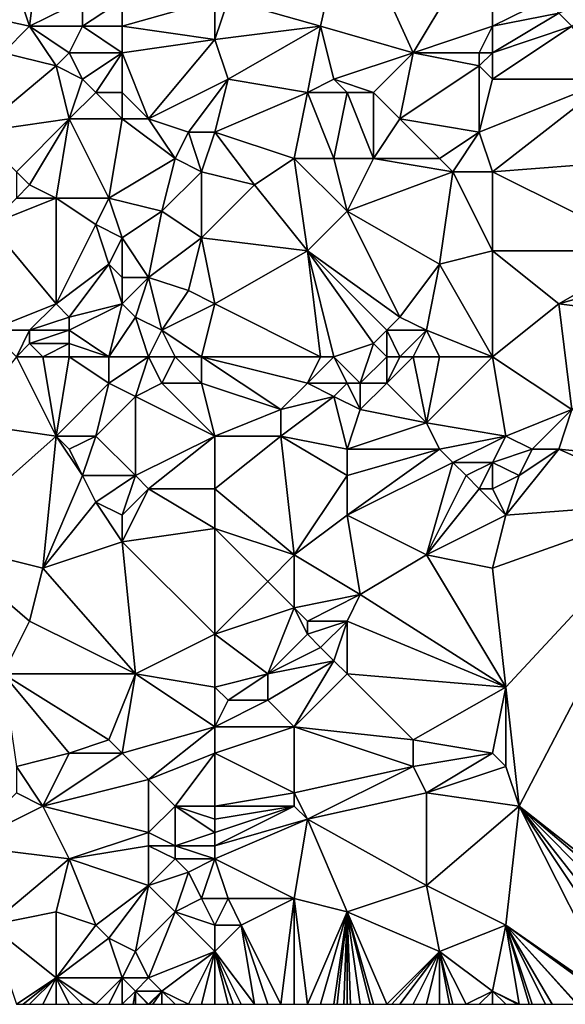
# Model space of a CAD drawing. Units: metres. Extents: x 71250 to 71875, y 359500 to 360000.
# Drawn here: x 71470 to 71512, y 359500 to 359574 of the extents above; entities that cross this region are included whole.
import ezdxf

# ---------------------------------------------------------------- set-up
doc = ezdxf.new("R2010")
doc.units = ezdxf.units.M
doc.layers.add('Terrain', color=15, linetype='Continuous')

msp = doc.modelspace()

# ---------------------------------------------------------------- linework, layer by layer
at = {"layer": 'Terrain'}
for points in [[(71462, 359576, 564.59), (71471, 359574, 567.78), (71468, 359583, 564.25), (71462, 359576, 564.59)], [(71471, 359574, 567.78), (71472, 359582, 565.59), (71468, 359583, 564.25), (71471, 359574, 567.78)], [(71493, 359574, 571.68), (71495, 359583, 569.23), (71486, 359576, 570.1), (71493, 359574, 571.68)], [(71500, 359572, 573.17), (71495, 359583, 569.23), (71493, 359574, 571.68), (71500, 359572, 573.17)], [(71500, 359572, 573.17), (71506, 359582, 571.23), (71495, 359583, 569.23), (71500, 359572, 573.17)], [(71471, 359574, 567.78), (71475, 359576, 568.19), (71472, 359582, 565.59), (71471, 359574, 567.78)], [(71500, 359572, 573.17), (71506, 359574, 573.54), (71506, 359582, 571.23), (71500, 359572, 573.17)], [(71506, 359574, 573.54), (71510, 359576, 573.56), (71506, 359582, 571.23), (71506, 359574, 573.54)], [(71512, 359574, 574.14), (71516, 359577, 574.01), (71511, 359575, 573.87), (71512, 359574, 574.14)], [(71462, 359576, 564.59), (71469, 359572, 567.76), (71471, 359574, 567.78), (71462, 359576, 564.59)], [(71475, 359574, 568.75), (71475, 359576, 568.19), (71471, 359574, 567.78), (71475, 359574, 568.75)], [(71478, 359574, 569.35), (71478, 359576, 568.8), (71475, 359574, 568.75), (71478, 359574, 569.35)], [(71475, 359574, 568.75), (71478, 359576, 568.8), (71475, 359576, 568.19), (71475, 359574, 568.75)], [(71485, 359573, 570.72), (71485, 359576, 569.97), (71478, 359574, 569.35), (71485, 359573, 570.72)], [(71485, 359576, 569.97), (71478, 359576, 568.8), (71478, 359574, 569.35), (71485, 359576, 569.97)], [(71485, 359573, 570.72), (71493, 359574, 571.68), (71486, 359576, 570.1), (71485, 359573, 570.72)], [(71485, 359573, 570.72), (71486, 359576, 570.1), (71485, 359576, 569.97), (71485, 359573, 570.72)], [(71506, 359574, 573.54), (71511, 359575, 573.87), (71510, 359576, 573.56), (71506, 359574, 573.54)], [(71506, 359572, 573.98), (71512, 359574, 574.14), (71511, 359575, 573.87), (71506, 359572, 573.98)], [(71506, 359572, 573.98), (71511, 359575, 573.87), (71506, 359574, 573.54), (71506, 359572, 573.98)], [(71473, 359571, 569.06), (71471, 359574, 567.78), (71469, 359572, 567.76), (71473, 359571, 569.06)], [(71473, 359571, 569.06), (71474, 359572, 569.06), (71471, 359574, 567.78), (71473, 359571, 569.06)], [(71474, 359572, 569.06), (71475, 359574, 568.75), (71471, 359574, 567.78), (71474, 359572, 569.06)], [(71478, 359572, 569.88), (71475, 359574, 568.75), (71474, 359572, 569.06), (71478, 359572, 569.88)], [(71478, 359572, 569.88), (71478, 359574, 569.35), (71475, 359574, 568.75), (71478, 359572, 569.88)], [(71485, 359573, 570.72), (71478, 359574, 569.35), (71478, 359572, 569.88), (71485, 359573, 570.72)], [(71486, 359570, 571.67), (71493, 359574, 571.68), (71485, 359573, 570.72), (71486, 359570, 571.67)], [(71492, 359569, 572.85), (71493, 359574, 571.68), (71486, 359570, 571.67), (71492, 359569, 572.85)], [(71492, 359569, 572.85), (71494, 359570, 572.89), (71493, 359574, 571.68), (71492, 359569, 572.85)], [(71494, 359570, 572.89), (71500, 359572, 573.17), (71493, 359574, 571.68), (71494, 359570, 572.89)], [(71505, 359572, 573.9), (71506, 359574, 573.54), (71500, 359572, 573.17), (71505, 359572, 573.9)], [(71506, 359572, 573.98), (71506, 359574, 573.54), (71505, 359572, 573.9), (71506, 359572, 573.98)], [(71506, 359570, 574.32), (71515, 359570, 575.35), (71512, 359574, 574.14), (71506, 359570, 574.32)], [(71506, 359570, 574.32), (71512, 359574, 574.14), (71506, 359572, 573.98), (71506, 359570, 574.32)], [(71485, 359573, 570.72), (71478, 359572, 569.88), (71480, 359567, 571.39), (71485, 359573, 570.72)], [(71486, 359570, 571.67), (71485, 359573, 570.72), (71480, 359567, 571.39), (71486, 359570, 571.67)], [(71467, 359566, 568.75), (71473, 359571, 569.06), (71469, 359572, 567.76), (71467, 359566, 568.75)], [(71475, 359570, 569.78), (71474, 359572, 569.06), (71473, 359571, 569.06), (71475, 359570, 569.78)], [(71475, 359570, 569.78), (71478, 359572, 569.88), (71474, 359572, 569.06), (71475, 359570, 569.78)], [(71476, 359569, 570.23), (71478, 359572, 569.88), (71475, 359570, 569.78), (71476, 359569, 570.23)], [(71478, 359569, 570.61), (71478, 359572, 569.88), (71476, 359569, 570.23), (71478, 359569, 570.61)], [(71480, 359567, 571.39), (71478, 359572, 569.88), (71478, 359569, 570.61), (71480, 359567, 571.39)], [(71497, 359569, 573.4), (71500, 359572, 573.17), (71494, 359570, 572.89), (71497, 359569, 573.4)], [(71499, 359567, 574.05), (71500, 359572, 573.17), (71497, 359569, 573.4), (71499, 359567, 574.05)], [(71499, 359567, 574.05), (71505, 359571, 574.07), (71500, 359572, 573.17), (71499, 359567, 574.05)], [(71505, 359571, 574.07), (71505, 359572, 573.9), (71500, 359572, 573.17), (71505, 359571, 574.07)], [(71506, 359570, 574.32), (71506, 359572, 573.98), (71505, 359571, 574.07), (71506, 359570, 574.32)], [(71505, 359571, 574.07), (71506, 359572, 573.98), (71505, 359572, 573.9), (71505, 359571, 574.07)], [(71467, 359566, 568.75), (71474, 359567, 570.22), (71473, 359571, 569.06), (71467, 359566, 568.75)], [(71474, 359567, 570.22), (71475, 359570, 569.78), (71473, 359571, 569.06), (71474, 359567, 570.22)], [(71505, 359566, 575.05), (71505, 359571, 574.07), (71499, 359567, 574.05), (71505, 359566, 575.05)], [(71505, 359566, 575.05), (71506, 359570, 574.32), (71505, 359571, 574.07), (71505, 359566, 575.05)], [(71474, 359567, 570.22), (71476, 359569, 570.23), (71475, 359570, 569.78), (71474, 359567, 570.22)], [(71486, 359570, 571.67), (71480, 359567, 571.39), (71483, 359566, 572.16), (71486, 359570, 571.67)], [(71485, 359566, 572.48), (71486, 359570, 571.67), (71483, 359566, 572.16), (71485, 359566, 572.48)], [(71485, 359566, 572.48), (71492, 359569, 572.85), (71486, 359570, 571.67), (71485, 359566, 572.48)], [(71495, 359569, 573.21), (71494, 359570, 572.89), (71492, 359569, 572.85), (71495, 359569, 573.21)], [(71497, 359569, 573.4), (71494, 359570, 572.89), (71495, 359569, 573.21), (71497, 359569, 573.4)], [(71506, 359563, 576), (71515, 359570, 575.35), (71505, 359566, 575.05), (71506, 359563, 576)], [(71505, 359566, 575.05), (71515, 359570, 575.35), (71506, 359570, 574.32), (71505, 359566, 575.05)], [(71506, 359563, 576), (71519, 359564, 577.13), (71515, 359570, 575.35), (71506, 359563, 576)], [(71478, 359567, 571.06), (71476, 359569, 570.23), (71474, 359567, 570.22), (71478, 359567, 571.06)], [(71478, 359567, 571.06), (71478, 359569, 570.61), (71476, 359569, 570.23), (71478, 359567, 571.06)], [(71480, 359567, 571.39), (71478, 359569, 570.61), (71478, 359567, 571.06), (71480, 359567, 571.39)], [(71491, 359564, 573.97), (71492, 359569, 572.85), (71485, 359566, 572.48), (71491, 359564, 573.97)], [(71494, 359564, 574.21), (71492, 359569, 572.85), (71491, 359564, 573.97), (71494, 359564, 574.21)], [(71494, 359564, 574.21), (71495, 359569, 573.21), (71492, 359569, 572.85), (71494, 359564, 574.21)], [(71497, 359564, 574.68), (71495, 359569, 573.21), (71494, 359564, 574.21), (71497, 359564, 574.68)], [(71497, 359564, 574.68), (71497, 359569, 573.4), (71495, 359569, 573.21), (71497, 359564, 574.68)], [(71497, 359564, 574.68), (71499, 359567, 574.05), (71497, 359569, 573.4), (71497, 359564, 574.68)], [(71470, 359563, 570.55), (71474, 359567, 570.22), (71467, 359566, 568.75), (71470, 359563, 570.55)], [(71471, 359562, 571.01), (71474, 359567, 570.22), (71470, 359563, 570.55), (71471, 359562, 571.01)], [(71473, 359561, 571.71), (71474, 359567, 570.22), (71471, 359562, 571.01), (71473, 359561, 571.71)], [(71477, 359561, 572.63), (71474, 359567, 570.22), (71473, 359561, 571.71), (71477, 359561, 572.63)], [(71477, 359561, 572.63), (71478, 359567, 571.06), (71474, 359567, 570.22), (71477, 359561, 572.63)], [(71477, 359561, 572.63), (71482, 359564, 572.68), (71478, 359567, 571.06), (71477, 359561, 572.63)], [(71482, 359564, 572.68), (71480, 359567, 571.39), (71478, 359567, 571.06), (71482, 359564, 572.68)], [(71482, 359564, 572.68), (71483, 359566, 572.16), (71480, 359567, 571.39), (71482, 359564, 572.68)], [(71502, 359564, 575.45), (71499, 359567, 574.05), (71497, 359564, 574.68), (71502, 359564, 575.45)], [(71502, 359564, 575.45), (71505, 359566, 575.05), (71499, 359567, 574.05), (71502, 359564, 575.45)], [(71484, 359563, 573.3), (71483, 359566, 572.16), (71482, 359564, 572.68), (71484, 359563, 573.3)], [(71485, 359566, 572.48), (71483, 359566, 572.16), (71484, 359563, 573.3), (71485, 359566, 572.48)], [(71488, 359562, 574.16), (71485, 359566, 572.48), (71484, 359563, 573.3), (71488, 359562, 574.16)], [(71488, 359562, 574.16), (71491, 359564, 573.97), (71485, 359566, 572.48), (71488, 359562, 574.16)], [(71503, 359563, 575.76), (71505, 359566, 575.05), (71502, 359564, 575.45), (71503, 359563, 575.76)], [(71506, 359563, 576), (71505, 359566, 575.05), (71503, 359563, 575.76), (71506, 359563, 576)], [(71481, 359560, 573.51), (71482, 359564, 572.68), (71477, 359561, 572.63), (71481, 359560, 573.51)], [(71481, 359560, 573.51), (71484, 359563, 573.3), (71482, 359564, 572.68), (71481, 359560, 573.51)], [(71492, 359557, 575.69), (71491, 359564, 573.97), (71488, 359562, 574.16), (71492, 359557, 575.69)], [(71492, 359557, 575.69), (71495, 359560, 575.46), (71491, 359564, 573.97), (71492, 359557, 575.69)], [(71495, 359560, 575.46), (71494, 359564, 574.21), (71491, 359564, 573.97), (71495, 359560, 575.46)], [(71495, 359560, 575.46), (71497, 359564, 574.68), (71494, 359564, 574.21), (71495, 359560, 575.46)], [(71495, 359560, 575.46), (71503, 359563, 575.76), (71497, 359564, 574.68), (71495, 359560, 575.46)], [(71503, 359563, 575.76), (71502, 359564, 575.45), (71497, 359564, 574.68), (71503, 359563, 575.76)], [(71518, 359557, 578.35), (71519, 359564, 577.13), (71506, 359563, 576), (71518, 359557, 578.35)], [(71470, 359561, 570.98), (71471, 359562, 571.01), (71470, 359563, 570.55), (71470, 359561, 570.98)], [(71484, 359558, 574.42), (71484, 359563, 573.3), (71481, 359560, 573.51), (71484, 359558, 574.42)], [(71488, 359562, 574.16), (71484, 359563, 573.3), (71484, 359558, 574.42), (71488, 359562, 574.16)], [(71502, 359556, 577.12), (71503, 359563, 575.76), (71495, 359560, 575.46), (71502, 359556, 577.12)], [(71502, 359556, 577.12), (71506, 359557, 577.25), (71503, 359563, 575.76), (71502, 359556, 577.12)], [(71506, 359557, 577.25), (71506, 359563, 576), (71503, 359563, 575.76), (71506, 359557, 577.25)], [(71506, 359557, 577.25), (71518, 359557, 578.35), (71506, 359563, 576), (71506, 359557, 577.25)], [(71473, 359561, 571.71), (71471, 359562, 571.01), (71470, 359561, 570.98), (71473, 359561, 571.71)], [(71492, 359557, 575.69), (71488, 359562, 574.16), (71484, 359558, 574.42), (71492, 359557, 575.69)], [(71473, 359553, 573.85), (71473, 359561, 571.71), (71468, 359559, 570.86), (71473, 359553, 573.85)], [(71468, 359559, 570.86), (71473, 359561, 571.71), (71470, 359561, 570.98), (71468, 359559, 570.86)], [(71473, 359553, 573.85), (71476, 359559, 572.99), (71473, 359561, 571.71), (71473, 359553, 573.85)], [(71476, 359559, 572.99), (71477, 359561, 572.63), (71473, 359561, 571.71), (71476, 359559, 572.99)], [(71478, 359558, 573.72), (71477, 359561, 572.63), (71476, 359559, 572.99), (71478, 359558, 573.72)], [(71478, 359558, 573.72), (71481, 359560, 573.51), (71477, 359561, 572.63), (71478, 359558, 573.72)], [(71480, 359555, 574.78), (71481, 359560, 573.51), (71478, 359558, 573.72), (71480, 359555, 574.78)], [(71480, 359555, 574.78), (71484, 359558, 574.42), (71481, 359560, 573.51), (71480, 359555, 574.78)], [(71499, 359552, 577.53), (71495, 359560, 575.46), (71492, 359557, 575.69), (71499, 359552, 577.53)], [(71499, 359552, 577.53), (71502, 359556, 577.12), (71495, 359560, 575.46), (71499, 359552, 577.53)], [(71468, 359551, 573.22), (71473, 359553, 573.85), (71468, 359559, 570.86), (71468, 359551, 573.22)], [(71473, 359553, 573.85), (71477, 359556, 574.03), (71476, 359559, 572.99), (71473, 359553, 573.85)], [(71477, 359556, 574.03), (71478, 359558, 573.72), (71476, 359559, 572.99), (71477, 359556, 574.03)], [(71478, 359555, 574.47), (71478, 359558, 573.72), (71477, 359556, 574.03), (71478, 359555, 574.47)], [(71480, 359555, 574.78), (71478, 359558, 573.72), (71478, 359555, 574.47), (71480, 359555, 574.78)], [(71483, 359554, 575.38), (71484, 359558, 574.42), (71480, 359555, 574.78), (71483, 359554, 575.38)], [(71485, 359553, 575.77), (71484, 359558, 574.42), (71483, 359554, 575.38), (71485, 359553, 575.77)], [(71485, 359553, 575.77), (71492, 359557, 575.69), (71484, 359558, 574.42), (71485, 359553, 575.77)], [(71493, 359549, 577.39), (71492, 359557, 575.69), (71485, 359553, 575.77), (71493, 359549, 577.39)], [(71494, 359549, 577.62), (71492, 359557, 575.69), (71493, 359549, 577.39), (71494, 359549, 577.62)], [(71494, 359549, 577.62), (71497, 359550, 578.06), (71492, 359557, 575.69), (71494, 359549, 577.62)], [(71497, 359550, 578.06), (71498, 359551, 577.8), (71492, 359557, 575.69), (71497, 359550, 578.06)], [(71498, 359551, 577.8), (71499, 359552, 577.53), (71492, 359557, 575.69), (71498, 359551, 577.8)], [(71506, 359549, 578.67), (71506, 359557, 577.25), (71502, 359556, 577.12), (71506, 359549, 578.67)], [(71506, 359549, 578.67), (71511, 359553, 578.37), (71506, 359557, 577.25), (71506, 359549, 578.67)], [(71506, 359557, 577.25), (71511, 359553, 578.37), (71518, 359557, 578.35), (71506, 359557, 577.25)], [(71511, 359553, 578.37), (71518, 359555, 578.6), (71518, 359557, 578.35), (71511, 359553, 578.37)], [(71474, 359552, 574.28), (71477, 359556, 574.03), (71473, 359553, 573.85), (71474, 359552, 574.28)], [(71474, 359552, 574.28), (71478, 359553, 574.86), (71477, 359556, 574.03), (71474, 359552, 574.28)], [(71478, 359553, 574.86), (71478, 359555, 574.47), (71477, 359556, 574.03), (71478, 359553, 574.86)], [(71501, 359551, 577.91), (71502, 359556, 577.12), (71499, 359552, 577.53), (71501, 359551, 577.91)], [(71506, 359549, 578.67), (71502, 359556, 577.12), (71501, 359551, 577.91), (71506, 359549, 578.67)], [(71479, 359552, 575.19), (71480, 359555, 574.78), (71478, 359553, 574.86), (71479, 359552, 575.19)], [(71478, 359553, 574.86), (71480, 359555, 574.78), (71478, 359555, 574.47), (71478, 359553, 574.86)], [(71481, 359551, 575.66), (71480, 359555, 574.78), (71479, 359552, 575.19), (71481, 359551, 575.66)], [(71481, 359551, 575.66), (71483, 359554, 575.38), (71480, 359555, 574.78), (71481, 359551, 575.66)], [(71519, 359552, 578.94), (71518, 359555, 578.6), (71511, 359553, 578.37), (71519, 359552, 578.94)], [(71485, 359553, 575.77), (71483, 359554, 575.38), (71481, 359551, 575.66), (71485, 359553, 575.77)], [(71471, 359551, 573.93), (71473, 359553, 573.85), (71468, 359551, 573.22), (71471, 359551, 573.93)], [(71471, 359551, 573.93), (71474, 359552, 574.28), (71473, 359553, 573.85), (71471, 359551, 573.93)], [(71477, 359549, 575.34), (71478, 359553, 574.86), (71474, 359551, 574.48), (71477, 359549, 575.34)], [(71474, 359551, 574.48), (71478, 359553, 574.86), (71474, 359552, 574.28), (71474, 359551, 574.48)], [(71477, 359549, 575.34), (71479, 359552, 575.19), (71478, 359553, 574.86), (71477, 359549, 575.34)], [(71485, 359553, 575.77), (71481, 359551, 575.66), (71484, 359549, 576.45), (71485, 359553, 575.77)], [(71493, 359549, 577.39), (71485, 359553, 575.77), (71484, 359549, 576.45), (71493, 359549, 577.39)], [(71506, 359549, 578.67), (71512, 359545, 579.62), (71511, 359553, 578.37), (71506, 359549, 578.67)], [(71519, 359552, 578.94), (71511, 359553, 578.37), (71512, 359545, 579.62), (71519, 359552, 578.94)], [(71474, 359551, 574.48), (71474, 359552, 574.28), (71471, 359551, 573.93), (71474, 359551, 574.48)], [(71480, 359549, 575.88), (71479, 359552, 575.19), (71477, 359549, 575.34), (71480, 359549, 575.88)], [(71480, 359549, 575.88), (71481, 359551, 575.66), (71479, 359552, 575.19), (71480, 359549, 575.88)], [(71501, 359551, 577.91), (71499, 359552, 577.53), (71498, 359551, 577.8), (71501, 359551, 577.91)], [(71470, 359549, 574.16), (71471, 359551, 573.93), (71468, 359551, 573.22), (71470, 359549, 574.16)], [(71470, 359549, 574.16), (71471, 359550, 574.15), (71471, 359551, 573.93), (71470, 359549, 574.16)], [(71474, 359550, 574.66), (71474, 359551, 574.48), (71471, 359550, 574.15), (71474, 359550, 574.66)], [(71471, 359550, 574.15), (71474, 359551, 574.48), (71471, 359551, 573.93), (71471, 359550, 574.15)], [(71477, 359549, 575.34), (71474, 359551, 574.48), (71474, 359550, 574.66), (71477, 359549, 575.34)], [(71482, 359549, 576.19), (71481, 359551, 575.66), (71480, 359549, 575.88), (71482, 359549, 576.19)], [(71484, 359549, 576.45), (71481, 359551, 575.66), (71482, 359549, 576.19), (71484, 359549, 576.45)], [(71498, 359549, 578.38), (71498, 359551, 577.8), (71497, 359550, 578.06), (71498, 359549, 578.38)], [(71499, 359549, 578.38), (71501, 359551, 577.91), (71498, 359551, 577.8), (71499, 359549, 578.38)], [(71499, 359549, 578.38), (71498, 359551, 577.8), (71498, 359549, 578.38), (71499, 359549, 578.38)], [(71500, 359549, 578.35), (71501, 359551, 577.91), (71499, 359549, 578.38), (71500, 359549, 578.35)], [(71502, 359549, 578.4), (71501, 359551, 577.91), (71500, 359549, 578.35), (71502, 359549, 578.4)], [(71506, 359549, 578.67), (71501, 359551, 577.91), (71502, 359549, 578.4), (71506, 359549, 578.67)], [(71472, 359549, 574.52), (71471, 359550, 574.15), (71470, 359549, 574.16), (71472, 359549, 574.52)], [(71472, 359549, 574.52), (71474, 359550, 574.66), (71471, 359550, 574.15), (71472, 359549, 574.52)], [(71474, 359549, 574.83), (71474, 359550, 574.66), (71472, 359549, 574.52), (71474, 359549, 574.83)], [(71477, 359549, 575.34), (71474, 359550, 574.66), (71474, 359549, 574.83), (71477, 359549, 575.34)], [(71494, 359549, 577.62), (71496, 359547, 578.3), (71497, 359550, 578.06), (71494, 359549, 577.62)], [(71498, 359549, 578.38), (71497, 359550, 578.06), (71496, 359547, 578.3), (71498, 359549, 578.38)], [(71470, 359549, 574.16), (71466, 359544, 574.62), (71473, 359543, 575.92), (71470, 359549, 574.16)], [(71472, 359549, 574.52), (71470, 359549, 574.16), (71473, 359543, 575.92), (71472, 359549, 574.52)], [(71474, 359549, 574.83), (71472, 359549, 574.52), (71473, 359543, 575.92), (71474, 359549, 574.83)], [(71474, 359549, 574.83), (71473, 359543, 575.92), (71477, 359547, 575.71), (71474, 359549, 574.83)], [(71477, 359549, 575.34), (71474, 359549, 574.83), (71477, 359547, 575.71), (71477, 359549, 575.34)], [(71480, 359549, 575.88), (71477, 359549, 575.34), (71477, 359547, 575.71), (71480, 359549, 575.88)], [(71480, 359549, 575.88), (71477, 359547, 575.71), (71479, 359546, 576.24), (71480, 359549, 575.88)], [(71480, 359549, 575.88), (71479, 359546, 576.24), (71481, 359547, 576.41), (71480, 359549, 575.88)], [(71482, 359549, 576.19), (71480, 359549, 575.88), (71481, 359547, 576.41), (71482, 359549, 576.19)], [(71482, 359549, 576.19), (71481, 359547, 576.41), (71484, 359547, 576.83), (71482, 359549, 576.19)], [(71484, 359549, 576.45), (71482, 359549, 576.19), (71484, 359547, 576.83), (71484, 359549, 576.45)], [(71493, 359549, 577.39), (71484, 359549, 576.45), (71492, 359547, 577.6), (71493, 359549, 577.39)], [(71492, 359547, 577.6), (71484, 359549, 576.45), (71490, 359545, 577.79), (71492, 359547, 577.6)], [(71490, 359545, 577.79), (71484, 359549, 576.45), (71484, 359547, 576.83), (71490, 359545, 577.79)], [(71494, 359549, 577.62), (71493, 359549, 577.39), (71492, 359547, 577.6), (71494, 359549, 577.62)], [(71494, 359549, 577.62), (71492, 359547, 577.6), (71495, 359547, 578.1), (71494, 359549, 577.62)], [(71494, 359549, 577.62), (71495, 359547, 578.1), (71496, 359547, 578.3), (71494, 359549, 577.62)], [(71498, 359549, 578.38), (71496, 359547, 578.3), (71498, 359547, 578.56), (71498, 359549, 578.38)], [(71500, 359549, 578.35), (71499, 359549, 578.38), (71498, 359547, 578.56), (71500, 359549, 578.35)], [(71500, 359549, 578.35), (71498, 359547, 578.56), (71501, 359544, 579.06), (71500, 359549, 578.35)], [(71499, 359549, 578.38), (71498, 359549, 578.38), (71498, 359547, 578.56), (71499, 359549, 578.38)], [(71502, 359549, 578.4), (71500, 359549, 578.35), (71501, 359544, 579.06), (71502, 359549, 578.4)], [(71506, 359549, 578.67), (71502, 359549, 578.4), (71501, 359544, 579.06), (71506, 359549, 578.67)], [(71506, 359549, 578.67), (71501, 359544, 579.06), (71507, 359543, 579.54), (71506, 359549, 578.67)], [(71506, 359549, 578.67), (71507, 359543, 579.54), (71512, 359545, 579.62), (71506, 359549, 578.67)], [(71477, 359547, 575.71), (71473, 359543, 575.92), (71476, 359543, 576.43), (71477, 359547, 575.71)], [(71477, 359547, 575.71), (71476, 359543, 576.43), (71479, 359546, 576.24), (71477, 359547, 575.71)], [(71481, 359547, 576.41), (71479, 359546, 576.24), (71485, 359543, 577.39), (71481, 359547, 576.41)], [(71481, 359547, 576.41), (71485, 359543, 577.39), (71484, 359547, 576.83), (71481, 359547, 576.41)], [(71490, 359545, 577.79), (71484, 359547, 576.83), (71485, 359543, 577.39), (71490, 359545, 577.79)], [(71492, 359547, 577.6), (71490, 359545, 577.79), (71494, 359546, 578.01), (71492, 359547, 577.6)], [(71492, 359547, 577.6), (71494, 359546, 578.01), (71495, 359547, 578.1), (71492, 359547, 577.6)], [(71495, 359547, 578.1), (71494, 359546, 578.01), (71496, 359545, 578.44), (71495, 359547, 578.1)], [(71495, 359547, 578.1), (71496, 359545, 578.44), (71496, 359547, 578.3), (71495, 359547, 578.1)], [(71496, 359547, 578.3), (71496, 359545, 578.44), (71498, 359547, 578.56), (71496, 359547, 578.3)], [(71498, 359547, 578.56), (71496, 359545, 578.44), (71501, 359544, 579.06), (71498, 359547, 578.56)], [(71479, 359546, 576.24), (71476, 359543, 576.43), (71479, 359540, 577.38), (71479, 359546, 576.24)], [(71479, 359546, 576.24), (71479, 359540, 577.38), (71485, 359543, 577.39), (71479, 359546, 576.24)], [(71494, 359546, 578.01), (71490, 359543, 578.19), (71495, 359542, 578.87), (71494, 359546, 578.01)], [(71494, 359546, 578.01), (71490, 359545, 577.79), (71490, 359543, 578.19), (71494, 359546, 578.01)], [(71494, 359546, 578.01), (71495, 359542, 578.87), (71496, 359545, 578.44), (71494, 359546, 578.01)], [(71490, 359545, 577.79), (71485, 359543, 577.39), (71490, 359543, 578.19), (71490, 359545, 577.79)], [(71496, 359545, 578.44), (71495, 359542, 578.87), (71501, 359544, 579.06), (71496, 359545, 578.44)], [(71512, 359545, 579.62), (71507, 359543, 579.54), (71509, 359542, 579.83), (71512, 359545, 579.62)], [(71512, 359545, 579.62), (71509, 359542, 579.83), (71511, 359542, 580.01), (71512, 359545, 579.62)], [(71512, 359545, 579.62), (71511, 359542, 580.01), (71521, 359541, 580.49), (71512, 359545, 579.62)], [(71466, 359544, 574.62), (71464, 359535, 576.44), (71473, 359543, 575.92), (71466, 359544, 574.62)], [(71501, 359544, 579.06), (71495, 359542, 578.87), (71502, 359542, 579.47), (71501, 359544, 579.06)], [(71501, 359544, 579.06), (71502, 359542, 579.47), (71507, 359543, 579.54), (71501, 359544, 579.06)], [(71473, 359543, 575.92), (71464, 359535, 576.44), (71472, 359533, 577.87), (71473, 359543, 575.92)], [(71473, 359543, 575.92), (71472, 359533, 577.87), (71475, 359540, 576.84), (71473, 359543, 575.92)], [(71473, 359543, 575.92), (71475, 359540, 576.84), (71474, 359542, 576.31), (71473, 359543, 575.92)], [(71473, 359543, 575.92), (71474, 359542, 576.31), (71476, 359543, 576.43), (71473, 359543, 575.92)], [(71476, 359543, 576.43), (71474, 359542, 576.31), (71475, 359540, 576.84), (71476, 359543, 576.43)], [(71476, 359543, 576.43), (71475, 359540, 576.84), (71479, 359540, 577.38), (71476, 359543, 576.43)], [(71485, 359543, 577.39), (71479, 359540, 577.38), (71480, 359539, 577.74), (71485, 359543, 577.39)], [(71485, 359543, 577.39), (71480, 359539, 577.74), (71485, 359539, 578.11), (71485, 359543, 577.39)], [(71485, 359543, 577.39), (71485, 359539, 578.11), (71490, 359543, 578.19), (71485, 359543, 577.39)], [(71490, 359543, 578.19), (71485, 359539, 578.11), (71491, 359534, 579.5), (71490, 359543, 578.19)], [(71490, 359543, 578.19), (71491, 359534, 579.5), (71495, 359540, 579.22), (71490, 359543, 578.19)], [(71490, 359543, 578.19), (71495, 359540, 579.22), (71495, 359542, 578.87), (71490, 359543, 578.19)], [(71502, 359542, 579.47), (71503, 359541, 579.75), (71507, 359543, 579.54), (71502, 359542, 579.47)], [(71503, 359541, 579.75), (71506, 359541, 579.88), (71507, 359543, 579.54), (71503, 359541, 579.75)], [(71506, 359541, 579.88), (71509, 359542, 579.83), (71507, 359543, 579.54), (71506, 359541, 579.88)], [(71495, 359542, 578.87), (71495, 359540, 579.22), (71502, 359542, 579.47), (71495, 359542, 578.87)], [(71502, 359542, 579.47), (71495, 359540, 579.22), (71495, 359537, 579.66), (71502, 359542, 579.47)], [(71502, 359542, 579.47), (71495, 359537, 579.66), (71503, 359541, 579.75), (71502, 359542, 579.47)], [(71506, 359541, 579.88), (71508, 359540, 580.08), (71509, 359542, 579.83), (71506, 359541, 579.88)], [(71511, 359542, 580.01), (71507, 359537, 580.5), (71520, 359538, 580.85), (71511, 359542, 580.01)], [(71511, 359542, 580.01), (71508, 359540, 580.08), (71507, 359537, 580.5), (71511, 359542, 580.01)], [(71509, 359542, 579.83), (71508, 359540, 580.08), (71511, 359542, 580.01), (71509, 359542, 579.83)], [(71511, 359542, 580.01), (71520, 359538, 580.85), (71521, 359541, 580.49), (71511, 359542, 580.01)], [(71503, 359541, 579.75), (71495, 359537, 579.66), (71501, 359534, 580.31), (71503, 359541, 579.75)], [(71503, 359541, 579.75), (71501, 359534, 580.31), (71504, 359540, 580.03), (71503, 359541, 579.75)], [(71503, 359541, 579.75), (71504, 359540, 580.03), (71506, 359541, 579.88), (71503, 359541, 579.75)], [(71506, 359541, 579.88), (71504, 359540, 580.03), (71505, 359539, 580.26), (71506, 359541, 579.88)], [(71506, 359541, 579.88), (71505, 359539, 580.26), (71506, 359539, 580.27), (71506, 359541, 579.88)], [(71506, 359541, 579.88), (71506, 359539, 580.27), (71508, 359540, 580.08), (71506, 359541, 579.88)], [(71475, 359540, 576.84), (71472, 359533, 577.87), (71476, 359538, 577.34), (71475, 359540, 576.84)], [(71475, 359540, 576.84), (71476, 359538, 577.34), (71479, 359540, 577.38), (71475, 359540, 576.84)], [(71479, 359540, 577.38), (71476, 359538, 577.34), (71478, 359537, 577.8), (71479, 359540, 577.38)], [(71479, 359540, 577.38), (71478, 359537, 577.8), (71480, 359539, 577.74), (71479, 359540, 577.38)], [(71495, 359540, 579.22), (71491, 359534, 579.5), (71495, 359537, 579.66), (71495, 359540, 579.22)], [(71504, 359540, 580.03), (71501, 359534, 580.31), (71505, 359539, 580.26), (71504, 359540, 580.03)], [(71506, 359539, 580.27), (71507, 359537, 580.5), (71508, 359540, 580.08), (71506, 359539, 580.27)], [(71480, 359539, 577.74), (71478, 359537, 577.8), (71478, 359535, 578.17), (71480, 359539, 577.74)], [(71485, 359536, 578.66), (71480, 359539, 577.74), (71478, 359535, 578.17), (71485, 359536, 578.66)], [(71485, 359539, 578.11), (71480, 359539, 577.74), (71485, 359536, 578.66), (71485, 359539, 578.11)], [(71485, 359539, 578.11), (71485, 359536, 578.66), (71491, 359534, 579.5), (71485, 359539, 578.11)], [(71505, 359539, 580.26), (71501, 359534, 580.31), (71507, 359537, 580.5), (71505, 359539, 580.26)], [(71505, 359539, 580.26), (71507, 359537, 580.5), (71506, 359539, 580.27), (71505, 359539, 580.26)], [(71476, 359538, 577.34), (71472, 359533, 577.87), (71478, 359535, 578.17), (71476, 359538, 577.34)], [(71476, 359538, 577.34), (71478, 359535, 578.17), (71478, 359537, 577.8), (71476, 359538, 577.34)], [(71506, 359533, 580.75), (71520, 359538, 580.85), (71507, 359537, 580.5), (71506, 359533, 580.75)], [(71506, 359533, 580.75), (71507, 359524, 581.82), (71520, 359538, 580.85), (71506, 359533, 580.75)], [(71520, 359538, 580.85), (71507, 359524, 581.82), (71508, 359515, 582.55), (71520, 359538, 580.85)], [(71520, 359538, 580.85), (71508, 359515, 582.55), (71527.075, 359500, 583.676), (71520, 359538, 580.85)], [(71495, 359537, 579.66), (71491, 359534, 579.5), (71496, 359531, 580.29), (71495, 359537, 579.66)], [(71495, 359537, 579.66), (71496, 359531, 580.29), (71501, 359534, 580.31), (71495, 359537, 579.66)], [(71501, 359534, 580.31), (71506, 359533, 580.75), (71507, 359537, 580.5), (71501, 359534, 580.31)], [(71485, 359536, 578.66), (71478, 359535, 578.17), (71485, 359528, 579.61), (71485, 359536, 578.66)], [(71485, 359536, 578.66), (71485, 359528, 579.61), (71489, 359532, 579.47), (71485, 359536, 578.66)], [(71485, 359536, 578.66), (71489, 359532, 579.47), (71491, 359534, 579.5), (71485, 359536, 578.66)], [(71464, 359535, 576.44), (71469, 359525, 578.71), (71471, 359529, 578.38), (71464, 359535, 576.44)], [(71464, 359535, 576.44), (71471, 359529, 578.38), (71472, 359533, 577.87), (71464, 359535, 576.44)], [(71478, 359535, 578.17), (71472, 359533, 577.87), (71479, 359525, 579.49), (71478, 359535, 578.17)], [(71485, 359528, 579.61), (71478, 359535, 578.17), (71479, 359525, 579.49), (71485, 359528, 579.61)], [(71491, 359534, 579.5), (71489, 359532, 579.47), (71491, 359530, 579.83), (71491, 359534, 579.5)], [(71491, 359534, 579.5), (71491, 359530, 579.83), (71496, 359531, 580.29), (71491, 359534, 579.5)], [(71501, 359534, 580.31), (71496, 359531, 580.29), (71507, 359524, 581.82), (71501, 359534, 580.31)], [(71501, 359534, 580.31), (71507, 359524, 581.82), (71506, 359533, 580.75), (71501, 359534, 580.31)], [(71472, 359533, 577.87), (71471, 359529, 578.38), (71479, 359525, 579.49), (71472, 359533, 577.87)], [(71489, 359532, 579.47), (71485, 359528, 579.61), (71491, 359530, 579.83), (71489, 359532, 579.47)], [(71496, 359531, 580.29), (71491, 359530, 579.83), (71492, 359529, 580.06), (71496, 359531, 580.29)], [(71496, 359531, 580.29), (71492, 359529, 580.06), (71495, 359529, 580.45), (71496, 359531, 580.29)], [(71496, 359531, 580.29), (71495, 359529, 580.45), (71507, 359524, 581.82), (71496, 359531, 580.29)], [(71491, 359530, 579.83), (71485, 359528, 579.61), (71489, 359525, 580.32), (71491, 359530, 579.83)], [(71491, 359530, 579.83), (71489, 359525, 580.32), (71492, 359528, 580.18), (71491, 359530, 579.83)], [(71491, 359530, 579.83), (71492, 359528, 580.18), (71492, 359529, 580.06), (71491, 359530, 579.83)], [(71471, 359529, 578.38), (71469, 359525, 578.71), (71479, 359525, 579.49), (71471, 359529, 578.38)], [(71492, 359529, 580.06), (71492, 359528, 580.18), (71495, 359529, 580.45), (71492, 359529, 580.06)], [(71495, 359529, 580.45), (71492, 359528, 580.18), (71493, 359527, 580.44), (71495, 359529, 580.45)], [(71495, 359529, 580.45), (71493, 359527, 580.44), (71494, 359526, 580.68), (71495, 359529, 580.45)], [(71495, 359529, 580.45), (71494, 359526, 580.68), (71495, 359525, 580.91), (71495, 359529, 580.45)], [(71495, 359529, 580.45), (71495, 359525, 580.91), (71507, 359524, 581.82), (71495, 359529, 580.45)], [(71485, 359528, 579.61), (71479, 359525, 579.49), (71485, 359524, 580.25), (71485, 359528, 579.61)], [(71485, 359528, 579.61), (71485, 359524, 580.25), (71489, 359525, 580.32), (71485, 359528, 579.61)], [(71492, 359528, 580.18), (71489, 359525, 580.32), (71493, 359527, 580.44), (71492, 359528, 580.18)], [(71493, 359527, 580.44), (71489, 359525, 580.32), (71494, 359526, 580.68), (71493, 359527, 580.44)], [(71494, 359526, 580.68), (71489, 359523, 580.54), (71491, 359521, 580.83), (71494, 359526, 580.68)], [(71494, 359526, 580.68), (71489, 359525, 580.32), (71489, 359523, 580.54), (71494, 359526, 580.68)], [(71494, 359526, 580.68), (71491, 359521, 580.83), (71495, 359525, 580.91), (71494, 359526, 580.68)], [(71469, 359525, 578.71), (71470, 359518, 579.69), (71474, 359519, 579.69), (71469, 359525, 578.71)], [(71469, 359525, 578.71), (71474, 359519, 579.69), (71477, 359520, 579.87), (71469, 359525, 578.71)], [(71469, 359525, 578.71), (71477, 359520, 579.87), (71479, 359525, 579.49), (71469, 359525, 578.71)], [(71479, 359525, 579.49), (71477, 359520, 579.87), (71478, 359519, 580.01), (71479, 359525, 579.49)], [(71479, 359525, 579.49), (71478, 359519, 580.01), (71485, 359521, 580.48), (71479, 359525, 579.49)], [(71479, 359525, 579.49), (71485, 359521, 580.48), (71485, 359524, 580.25), (71479, 359525, 579.49)], [(71489, 359525, 580.32), (71485, 359524, 580.25), (71486, 359523, 580.51), (71489, 359525, 580.32)], [(71489, 359525, 580.32), (71486, 359523, 580.51), (71489, 359523, 580.54), (71489, 359525, 580.32)], [(71495, 359525, 580.91), (71491, 359521, 580.83), (71500, 359520, 581.66), (71495, 359525, 580.91)], [(71495, 359525, 580.91), (71500, 359520, 581.66), (71507, 359524, 581.82), (71495, 359525, 580.91)], [(71485, 359524, 580.25), (71485, 359521, 580.48), (71486, 359523, 580.51), (71485, 359524, 580.25)], [(71500, 359520, 581.66), (71506, 359519, 582.12), (71507, 359524, 581.82), (71500, 359520, 581.66)], [(71506, 359519, 582.12), (71507, 359518, 582.3), (71507, 359524, 581.82), (71506, 359519, 582.12)], [(71507, 359524, 581.82), (71507, 359518, 582.3), (71508, 359515, 582.55), (71507, 359524, 581.82)], [(71486, 359523, 580.51), (71485, 359521, 580.48), (71489, 359523, 580.54), (71486, 359523, 580.51)], [(71489, 359523, 580.54), (71485, 359521, 580.48), (71491, 359521, 580.83), (71489, 359523, 580.54)], [(71485, 359521, 580.48), (71478, 359519, 580.01), (71480, 359517, 580.42), (71485, 359521, 580.48)], [(71485, 359521, 580.48), (71480, 359517, 580.42), (71485, 359519, 580.56), (71485, 359521, 580.48)], [(71485, 359521, 580.48), (71485, 359519, 580.56), (71491, 359521, 580.83), (71485, 359521, 580.48)], [(71491, 359521, 580.83), (71485, 359519, 580.56), (71491, 359516, 581.47), (71491, 359521, 580.83)], [(71491, 359521, 580.83), (71491, 359516, 581.47), (71500, 359518, 581.91), (71491, 359521, 580.83)], [(71491, 359521, 580.83), (71500, 359518, 581.91), (71500, 359520, 581.66), (71491, 359521, 580.83)], [(71477, 359520, 579.87), (71474, 359519, 579.69), (71478, 359519, 580.01), (71477, 359520, 579.87)], [(71500, 359520, 581.66), (71500, 359518, 581.91), (71506, 359519, 582.12), (71500, 359520, 581.66)], [(71474, 359519, 579.69), (71470, 359518, 579.69), (71472, 359515, 580.42), (71474, 359519, 579.69)], [(71474, 359519, 579.69), (71472, 359515, 580.42), (71478, 359519, 580.01), (71474, 359519, 579.69)], [(71478, 359519, 580.01), (71472, 359515, 580.42), (71480, 359517, 580.42), (71478, 359519, 580.01)], [(71485, 359519, 580.56), (71480, 359517, 580.42), (71482, 359515, 580.88), (71485, 359519, 580.56)], [(71485, 359519, 580.56), (71482, 359515, 580.88), (71485, 359515, 581.11), (71485, 359519, 580.56)], [(71485, 359519, 580.56), (71485, 359515, 581.11), (71491, 359516, 581.47), (71485, 359519, 580.56)], [(71506, 359519, 582.12), (71500, 359518, 581.91), (71501, 359516, 582.15), (71506, 359519, 582.12)], [(71506, 359519, 582.12), (71501, 359516, 582.15), (71507, 359518, 582.3), (71506, 359519, 582.12)], [(71470, 359518, 579.69), (71470, 359516, 580.09), (71472, 359515, 580.42), (71470, 359518, 579.69)], [(71500, 359518, 581.91), (71491, 359516, 581.47), (71492, 359514, 581.91), (71500, 359518, 581.91)], [(71500, 359518, 581.91), (71492, 359514, 581.91), (71501, 359516, 582.15), (71500, 359518, 581.91)], [(71501, 359516, 582.15), (71508, 359515, 582.55), (71507, 359518, 582.3), (71501, 359516, 582.15)], [(71480, 359517, 580.42), (71472, 359515, 580.42), (71480, 359513, 581.17), (71480, 359517, 580.42)], [(71480, 359517, 580.42), (71480, 359513, 581.17), (71482, 359515, 580.88), (71480, 359517, 580.42)], [(71470, 359516, 580.09), (71466, 359512, 580.4), (71472, 359515, 580.42), (71470, 359516, 580.09)], [(71491, 359516, 581.47), (71485, 359515, 581.11), (71491, 359515, 581.67), (71491, 359516, 581.47)], [(71491, 359516, 581.47), (71491, 359515, 581.67), (71492, 359514, 581.91), (71491, 359516, 581.47)], [(71501, 359516, 582.15), (71492, 359514, 581.91), (71501, 359509, 582.32), (71501, 359516, 582.15)], [(71501, 359516, 582.15), (71501, 359509, 582.32), (71508, 359515, 582.55), (71501, 359516, 582.15)], [(71472, 359515, 580.42), (71466, 359512, 580.4), (71474, 359511, 581.12), (71472, 359515, 580.42)], [(71472, 359515, 580.42), (71474, 359511, 581.12), (71480, 359513, 581.17), (71472, 359515, 580.42)], [(71482, 359515, 580.88), (71480, 359513, 581.17), (71482, 359512, 581.73), (71482, 359515, 580.88)], [(71485, 359515, 581.11), (71482, 359515, 580.88), (71485, 359514, 581.37), (71485, 359515, 581.11)], [(71485, 359514, 581.37), (71482, 359515, 580.88), (71485, 359513, 581.66), (71485, 359514, 581.37)], [(71485, 359513, 581.66), (71482, 359515, 580.88), (71482, 359512, 581.73), (71485, 359513, 581.66)], [(71485, 359515, 581.11), (71485, 359514, 581.37), (71491, 359515, 581.67), (71485, 359515, 581.11)], [(71491, 359515, 581.67), (71485, 359513, 581.66), (71485, 359512, 581.9), (71491, 359515, 581.67)], [(71491, 359515, 581.67), (71485, 359512, 581.9), (71492, 359514, 581.91), (71491, 359515, 581.67)], [(71491, 359515, 581.67), (71485, 359514, 581.37), (71485, 359513, 581.66), (71491, 359515, 581.67)], [(71501, 359509, 582.32), (71507, 359506, 582.72), (71508, 359515, 582.55), (71501, 359509, 582.32)], [(71507, 359506, 582.72), (71515.607, 359500, 583.238), (71508, 359515, 582.55), (71507, 359506, 582.72)], [(71515.607, 359500, 583.238), (71518.029, 359500, 583.33), (71508, 359515, 582.55), (71515.607, 359500, 583.238)], [(71518.029, 359500, 583.33), (71519.75, 359500, 583.396), (71508, 359515, 582.55), (71518.029, 359500, 583.33)], [(71519.75, 359500, 583.396), (71522.798, 359500, 583.513), (71508, 359515, 582.55), (71519.75, 359500, 583.396)], [(71522.798, 359500, 583.513), (71525.64, 359500, 583.621), (71508, 359515, 582.55), (71522.798, 359500, 583.513)], [(71525.64, 359500, 583.621), (71527.075, 359500, 583.676), (71508, 359515, 582.55), (71525.64, 359500, 583.621)], [(71492, 359514, 581.91), (71485, 359512, 581.9), (71485, 359511, 582.04), (71492, 359514, 581.91)], [(71492, 359514, 581.91), (71485, 359511, 582.04), (71491, 359508, 582.22), (71492, 359514, 581.91)], [(71492, 359514, 581.91), (71491, 359508, 582.22), (71495, 359507, 582.24), (71492, 359514, 581.91)], [(71492, 359514, 581.91), (71495, 359507, 582.24), (71501, 359509, 582.32), (71492, 359514, 581.91)], [(71480, 359513, 581.17), (71474, 359511, 581.12), (71480, 359512, 581.38), (71480, 359513, 581.17)], [(71480, 359513, 581.17), (71480, 359512, 581.38), (71482, 359512, 581.73), (71480, 359513, 581.17)], [(71485, 359513, 581.66), (71482, 359512, 581.73), (71485, 359512, 581.9), (71485, 359513, 581.66)], [(71468, 359506, 581.26), (71474, 359511, 581.12), (71466, 359512, 580.4), (71468, 359506, 581.26)], [(71480, 359512, 581.38), (71474, 359511, 581.12), (71480, 359509, 581.68), (71480, 359512, 581.38)], [(71480, 359512, 581.38), (71480, 359509, 581.68), (71482, 359511, 581.91), (71480, 359512, 581.38)], [(71480, 359512, 581.38), (71482, 359511, 581.91), (71482, 359512, 581.73), (71480, 359512, 581.38)], [(71485, 359512, 581.9), (71482, 359512, 581.73), (71485, 359511, 582.04), (71485, 359512, 581.9)], [(71485, 359511, 582.04), (71482, 359512, 581.73), (71482, 359511, 581.91), (71485, 359511, 582.04)], [(71468, 359506, 581.26), (71473, 359507, 581.34), (71474, 359511, 581.12), (71468, 359506, 581.26)], [(71476, 359506, 581.7), (71474, 359511, 581.12), (71473, 359507, 581.34), (71476, 359506, 581.7)], [(71476, 359506, 581.7), (71480, 359509, 581.68), (71474, 359511, 581.12), (71476, 359506, 581.7)], [(71482, 359511, 581.91), (71480, 359509, 581.68), (71483, 359510, 582.03), (71482, 359511, 581.91)], [(71485, 359511, 582.04), (71482, 359511, 581.91), (71483, 359510, 582.03), (71485, 359511, 582.04)], [(71485, 359511, 582.04), (71483, 359510, 582.03), (71484, 359508, 581.85), (71485, 359511, 582.04)], [(71485, 359511, 582.04), (71484, 359508, 581.85), (71486, 359508, 581.95), (71485, 359511, 582.04)], [(71485, 359511, 582.04), (71486, 359508, 581.95), (71491, 359508, 582.22), (71485, 359511, 582.04)], [(71483, 359510, 582.03), (71480, 359509, 581.68), (71482, 359507, 581.79), (71483, 359510, 582.03)], [(71483, 359510, 582.03), (71482, 359507, 581.79), (71484, 359508, 581.85), (71483, 359510, 582.03)], [(71476, 359506, 581.7), (71477, 359505, 581.89), (71480, 359509, 581.68), (71476, 359506, 581.7)], [(71477, 359505, 581.89), (71479, 359504, 582.1), (71480, 359509, 581.68), (71477, 359505, 581.89)], [(71479, 359504, 582.1), (71482, 359507, 581.79), (71480, 359509, 581.68), (71479, 359504, 582.1)], [(71502, 359504, 582.67), (71501, 359509, 582.32), (71495, 359507, 582.24), (71502, 359504, 582.67)], [(71502, 359504, 582.67), (71507, 359506, 582.72), (71501, 359509, 582.32), (71502, 359504, 582.67)], [(71485, 359506, 581.92), (71484, 359508, 581.85), (71482, 359507, 581.79), (71485, 359506, 581.92)], [(71485, 359506, 581.92), (71486, 359508, 581.95), (71484, 359508, 581.85), (71485, 359506, 581.92)], [(71485, 359506, 581.92), (71487, 359506, 582.1), (71486, 359508, 581.95), (71485, 359506, 581.92)], [(71487, 359506, 582.1), (71491, 359508, 582.22), (71486, 359508, 581.95), (71487, 359506, 582.1)], [(71487, 359506, 582.1), (71490, 359500, 582.53), (71491, 359508, 582.22), (71487, 359506, 582.1)], [(71490, 359500, 582.53), (71491, 359500, 582.55), (71491, 359508, 582.22), (71490, 359500, 582.53)], [(71491, 359500, 582.55), (71492, 359500, 582.55), (71491, 359508, 582.22), (71491, 359500, 582.55)], [(71492, 359500, 582.55), (71495, 359507, 582.24), (71491, 359508, 582.22), (71492, 359500, 582.55)], [(71468, 359506, 581.26), (71473, 359502, 581.82), (71473, 359507, 581.34), (71468, 359506, 581.26)], [(71476, 359506, 581.7), (71473, 359507, 581.34), (71473, 359502, 581.82), (71476, 359506, 581.7)], [(71479, 359504, 582.1), (71480, 359502, 582.33), (71482, 359507, 581.79), (71479, 359504, 582.1)], [(71485, 359504, 582.13), (71482, 359507, 581.79), (71480, 359502, 582.33), (71485, 359504, 582.13)], [(71485, 359506, 581.92), (71482, 359507, 581.79), (71485, 359504, 582.13), (71485, 359506, 581.92)], [(71492, 359500, 582.55), (71493, 359500, 582.55), (71495, 359507, 582.24), (71492, 359500, 582.55)], [(71493, 359500, 582.55), (71494, 359500, 582.58), (71495, 359507, 582.24), (71493, 359500, 582.55)], [(71494, 359500, 582.58), (71494.25, 359500, 582.593), (71495, 359507, 582.24), (71494, 359500, 582.58)], [(71494.25, 359500, 582.593), (71494.75, 359500, 582.617), (71495, 359507, 582.24), (71494.25, 359500, 582.593)], [(71494.75, 359500, 582.617), (71495, 359500, 582.63), (71495, 359507, 582.24), (71494.75, 359500, 582.617)], [(71502, 359504, 582.67), (71495, 359507, 582.24), (71498, 359500, 582.71), (71502, 359504, 582.67)], [(71495, 359500, 582.63), (71495.25, 359500, 582.64), (71495, 359507, 582.24), (71495, 359500, 582.63)], [(71495.25, 359500, 582.64), (71496, 359500, 582.67), (71495, 359507, 582.24), (71495.25, 359500, 582.64)], [(71496, 359500, 582.67), (71496.75, 359500, 582.693), (71495, 359507, 582.24), (71496, 359500, 582.67)], [(71496.75, 359500, 582.693), (71497, 359500, 582.7), (71495, 359507, 582.24), (71496.75, 359500, 582.693)], [(71497, 359500, 582.7), (71498, 359500, 582.71), (71495, 359507, 582.24), (71497, 359500, 582.7)], [(71468, 359506, 581.26), (71470, 359500, 581.81), (71473, 359502, 581.82), (71468, 359506, 581.26)], [(71476, 359506, 581.7), (71473, 359502, 581.82), (71477, 359505, 581.89), (71476, 359506, 581.7)], [(71485, 359506, 581.92), (71485, 359504, 582.13), (71487, 359506, 582.1), (71485, 359506, 581.92)], [(71487, 359506, 582.1), (71485, 359504, 582.13), (71488, 359500, 582.37), (71487, 359506, 582.1)], [(71487, 359506, 582.1), (71488, 359500, 582.37), (71489, 359500, 582.46), (71487, 359506, 582.1)], [(71487, 359506, 582.1), (71489, 359500, 582.46), (71490, 359500, 582.53), (71487, 359506, 582.1)], [(71502, 359504, 582.67), (71506, 359501, 582.83), (71507, 359506, 582.72), (71502, 359504, 582.67)], [(71506, 359501, 582.83), (71508, 359500, 582.98), (71507, 359506, 582.72), (71506, 359501, 582.83)], [(71507, 359506, 582.72), (71508, 359500, 582.98), (71508.778, 359500, 583.027), (71507, 359506, 582.72)], [(71507, 359506, 582.72), (71508.778, 359500, 583.027), (71509, 359500, 583.04), (71507, 359506, 582.72)], [(71507, 359506, 582.72), (71509, 359500, 583.04), (71510, 359500, 583.06), (71507, 359506, 582.72)], [(71507, 359506, 582.72), (71510, 359500, 583.06), (71510.5, 359500, 583.043), (71507, 359506, 582.72)], [(71507, 359506, 582.72), (71510.5, 359500, 583.043), (71512.36, 359500, 583.114), (71507, 359506, 582.72)], [(71507, 359506, 582.72), (71512.36, 359500, 583.114), (71512.412, 359500, 583.116), (71507, 359506, 582.72)], [(71507, 359506, 582.72), (71512.412, 359500, 583.116), (71515.224, 359500, 583.223), (71507, 359506, 582.72)], [(71507, 359506, 582.72), (71515.224, 359500, 583.223), (71515.607, 359500, 583.238), (71507, 359506, 582.72)], [(71477, 359505, 581.89), (71473, 359502, 581.82), (71478, 359502, 582.17), (71477, 359505, 581.89)], [(71477, 359505, 581.89), (71478, 359502, 582.17), (71479, 359504, 582.1), (71477, 359505, 581.89)], [(71479, 359504, 582.1), (71478, 359502, 582.17), (71480, 359502, 582.33), (71479, 359504, 582.1)], [(71485, 359504, 582.13), (71480, 359502, 582.33), (71481, 359501, 582.46), (71485, 359504, 582.13)], [(71485, 359504, 582.13), (71481, 359501, 582.46), (71483, 359500, 582.44), (71485, 359504, 582.13)], [(71485, 359504, 582.13), (71483, 359500, 582.44), (71484, 359500, 582.36), (71485, 359504, 582.13)], [(71485, 359504, 582.13), (71484, 359500, 582.36), (71485, 359500, 582.3), (71485, 359504, 582.13)], [(71485, 359504, 582.13), (71485, 359500, 582.3), (71486, 359500, 582.27), (71485, 359504, 582.13)], [(71485, 359504, 582.13), (71486, 359500, 582.27), (71486.4, 359500, 582.282), (71485, 359504, 582.13)], [(71485, 359504, 582.13), (71486.4, 359500, 582.282), (71487, 359500, 582.3), (71485, 359504, 582.13)], [(71485, 359504, 582.13), (71487, 359500, 582.3), (71488, 359500, 582.37), (71485, 359504, 582.13)], [(71502, 359504, 582.67), (71498, 359500, 582.71), (71498.375, 359500, 582.71), (71502, 359504, 582.67)], [(71502, 359504, 582.67), (71498.375, 359500, 582.71), (71499, 359500, 582.71), (71502, 359504, 582.67)], [(71502, 359504, 582.67), (71499, 359500, 582.71), (71500, 359500, 582.7), (71502, 359504, 582.67)], [(71502, 359504, 582.67), (71500, 359500, 582.7), (71501, 359500, 582.69), (71502, 359504, 582.67)], [(71502, 359504, 582.67), (71501, 359500, 582.69), (71502, 359500, 582.7), (71502, 359504, 582.67)], [(71502, 359504, 582.67), (71502, 359500, 582.7), (71502.75, 359500, 582.73), (71502, 359504, 582.67)], [(71502, 359504, 582.67), (71502.75, 359500, 582.73), (71503, 359500, 582.74), (71502, 359504, 582.67)], [(71502, 359504, 582.67), (71503, 359500, 582.74), (71504, 359500, 582.79), (71502, 359504, 582.67)], [(71502, 359504, 582.67), (71504, 359500, 582.79), (71506, 359501, 582.83), (71502, 359504, 582.67)], [(71473, 359502, 581.82), (71470, 359500, 581.81), (71470.5, 359500, 581.825), (71473, 359502, 581.82)], [(71473, 359502, 581.82), (71470.5, 359500, 581.825), (71471, 359500, 581.84), (71473, 359502, 581.82)], [(71473, 359502, 581.82), (71471, 359500, 581.84), (71472, 359500, 581.87), (71473, 359502, 581.82)], [(71473, 359502, 581.82), (71472, 359500, 581.87), (71473, 359500, 581.89), (71473, 359502, 581.82)], [(71473, 359502, 581.82), (71473, 359500, 581.89), (71474, 359500, 581.92), (71473, 359502, 581.82)], [(71473, 359502, 581.82), (71474, 359500, 581.92), (71475, 359500, 581.98), (71473, 359502, 581.82)], [(71473, 359502, 581.82), (71475, 359500, 581.98), (71476, 359500, 582.06), (71473, 359502, 581.82)], [(71473, 359502, 581.82), (71476, 359500, 582.06), (71478, 359502, 582.17), (71473, 359502, 581.82)], [(71478, 359502, 582.17), (71476, 359500, 582.06), (71477, 359500, 582.18), (71478, 359502, 582.17)], [(71478, 359502, 582.17), (71477, 359500, 582.18), (71478, 359500, 582.31), (71478, 359502, 582.17)], [(71478, 359502, 582.17), (71478, 359500, 582.31), (71479, 359501, 582.34), (71478, 359502, 582.17)], [(71478, 359502, 582.17), (71479, 359501, 582.34), (71480, 359502, 582.33), (71478, 359502, 582.17)], [(71480, 359502, 582.33), (71479, 359501, 582.34), (71481, 359501, 582.46), (71480, 359502, 582.33)], [(71479, 359501, 582.34), (71478, 359500, 582.31), (71478.833, 359500, 582.41), (71479, 359501, 582.34)], [(71479, 359501, 582.34), (71478.833, 359500, 582.41), (71479, 359500, 582.43), (71479, 359501, 582.34)], [(71479, 359501, 582.34), (71479.929, 359500, 582.523), (71480, 359500, 582.53), (71479, 359501, 582.34)], [(71479, 359501, 582.34), (71480, 359500, 582.53), (71481, 359501, 582.46), (71479, 359501, 582.34)], [(71479, 359501, 582.34), (71479, 359500, 582.43), (71479.929, 359500, 582.523), (71479, 359501, 582.34)], [(71481, 359501, 582.46), (71480, 359500, 582.53), (71480.071, 359500, 582.531), (71481, 359501, 582.46)], [(71481, 359501, 582.46), (71480.071, 359500, 582.531), (71480.308, 359500, 582.536), (71481, 359501, 582.46)], [(71481, 359501, 582.46), (71480.308, 359500, 582.536), (71481, 359500, 582.55), (71481, 359501, 582.46)], [(71481, 359501, 582.46), (71481, 359500, 582.55), (71482, 359500, 582.51), (71481, 359501, 582.46)], [(71481, 359501, 582.46), (71482, 359500, 582.51), (71483, 359500, 582.44), (71481, 359501, 582.46)], [(71506, 359501, 582.83), (71504, 359500, 582.79), (71505, 359500, 582.83), (71506, 359501, 582.83)], [(71506, 359501, 582.83), (71505, 359500, 582.83), (71506, 359500, 582.86), (71506, 359501, 582.83)], [(71506, 359501, 582.83), (71506, 359500, 582.86), (71507, 359500, 582.91), (71506, 359501, 582.83)], [(71506, 359501, 582.83), (71507, 359500, 582.91), (71507.889, 359500, 582.972), (71506, 359501, 582.83)], [(71506, 359501, 582.83), (71507.889, 359500, 582.972), (71508, 359500, 582.98), (71506, 359501, 582.83)]]:
    msp.add_3dface(points, dxfattribs=at)

doc.saveas('drawing.dxf')
